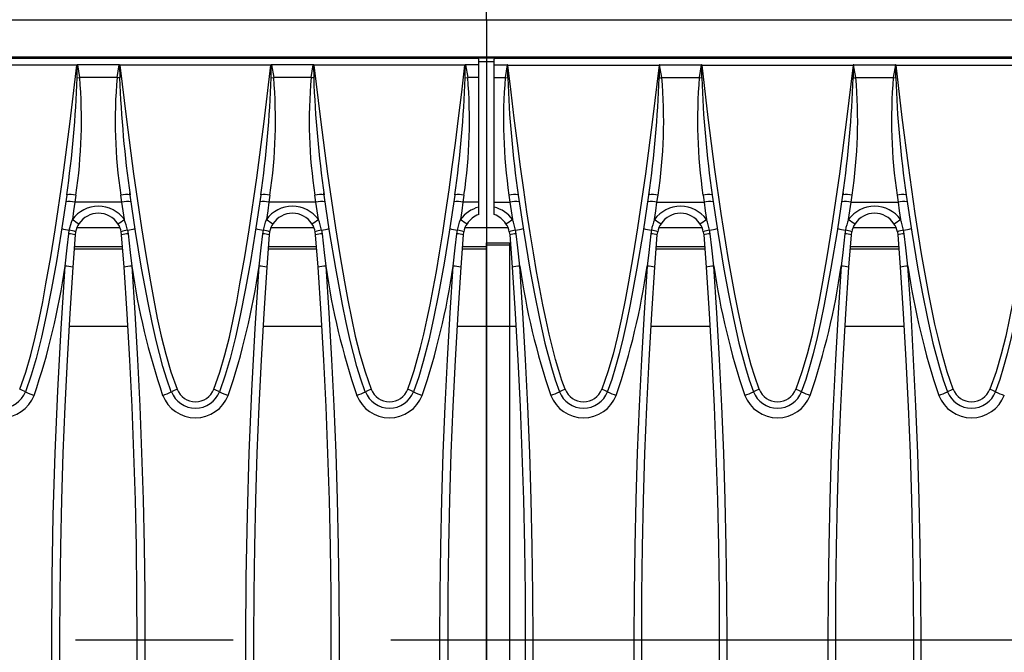
# Model space of a CAD drawing. Units: millimetres. Extents: x 56 to 3304, y 56 to 2320.
# Drawn here: x 1010 to 1137, y 528 to 610 of the extents above; entities that cross this region are included whole.
import ezdxf

# ---------------------------------------------------------------- set-up
doc = ezdxf.new("R2010")
doc.units = ezdxf.units.MM
doc.header["$LTSCALE"] = 8
doc.linetypes.add('CENTERX2', pattern=[20.32, 12.7, -2.54, 2.54, -2.54])
doc.layers.add('HAURATON_CENTERLINE', color=60, linetype='CENTERX2')
doc.layers.add('HAURATON_DIMENSIONING', color=1, linetype='Continuous')
doc.layers.add('HAURATON_PRODUCT_CONTOUR', color=7, linetype='Continuous', lineweight=25)
doc.styles.add('SLDTEXTSTYLE2', font='ARIAL.TTF', dxfattribs={"width": 0.948})
doc.dimstyles.new('SLDDIMSTYLE0', dxfattribs={"dimtxt": 28, "dimasz": 28, "dimexe": 0, "dimexo": 0.0625, "dimgap": 7, "dimtad": 1, "dimdec": 0, "dimrnd": 1e-09, "dimzin": 12, "dimdsep": 46, "dimtxsty": 'SLDTEXTSTYLE2', "dimsah": 1, "dimcen": 0.09, "dimadec": 0, "dimazin": 3, "dimtfac": 1, "dimtdec": 0, "dimtofl": 0, "dimtmove": 0, "dimatfit": 3, "dimfxl": 1, "dimfrac": 2, "dimtolj": 1, "dimtzin": 12, "dimarcsym": 0})

# ---------------------------------------------------------------- blocks, each defined once
blk = doc.blocks.new('_D_2')
at = {"layer": 'HAURATON_DIMENSIONING'}
for p, q in [((1287.96, 757.02), (1352.13, 757.02)), ((1352.13, 701.22), (1287.96, 701.22)), ((1070.05, 609.93), (1070.05, 698.06)), ((1570.05, 530.06), (1570.05, 698.06)), ((1570.05, 690.06), (1070.05, 690.06))]:
    blk.add_line(p, q, dxfattribs=at)
for centre, start, end in [((1287.96, 729.12), 90, 270), ((1352.13, 729.12), 270, 90)]:
    blk.add_arc(centre, 27.9, start, end, dxfattribs=at)
for points in [[(1070.05, 690.06), (1098.05, 685.75), (1098.05, 694.37)], [(1570.05, 690.06), (1542.05, 694.37), (1542.05, 685.75)]]:
    blk.add_solid(points, dxfattribs=at)
at = {"layer": 'HAURATON_DIMENSIONING', "insert": (1287.96, 743.73), "char_height": 28, "attachment_point": 1, "style": 'SLDTEXTSTYLE2'}
blk.add_mtext('500', dxfattribs=at)
blk = doc.blocks.new('_D_3')
at = {"layer": 'HAURATON_DIMENSIONING'}
for p, q in [((787.96, 757.02), (852.13, 757.02)), ((852.13, 701.22), (787.96, 701.22)), ((570.05, 530.06), (570.05, 698.06)), ((1070.05, 609.93), (1070.05, 698.06)), ((570.05, 690.06), (1070.05, 690.06))]:
    blk.add_line(p, q, dxfattribs=at)
for centre, start, end in [((787.96, 729.12), 90, 270), ((852.13, 729.12), 270, 90)]:
    blk.add_arc(centre, 27.9, start, end, dxfattribs=at)
for points in [[(570.05, 690.06), (598.05, 685.75), (598.05, 694.37)], [(1070.05, 690.06), (1042.05, 694.37), (1042.05, 685.75)]]:
    blk.add_solid(points, dxfattribs=at)
at = {"layer": 'HAURATON_DIMENSIONING', "insert": (787.96, 743.73), "char_height": 28, "attachment_point": 1, "style": 'SLDTEXTSTYLE2'}
blk.add_mtext('500', dxfattribs=at)

msp = doc.modelspace()

# ---------------------------------------------------------------- linework, layer by layer
at = {"layer": 'HAURATON_CENTERLINE'}
for p, q in [((1070.05, 609.93), (1070.05, 450.03)), ((570.05, 530.06), (1570.05, 530.06))]:
    msp.add_line(p, q, dxfattribs=at)
at = {"layer": 'HAURATON_PRODUCT_CONTOUR'}
for p, q in [((1569.05, 609.93), (571.05, 609.93)), ((1569.05, 605.18), (571.05, 605.18)), ((571.22, 605.06), (1068.88, 605.06)), ((1017.28, 604.14), (997.82, 604.14)), ((1017.36, 604.19), (1017.63, 602.55)), ((1022.73, 604.19), (1017.36, 604.19)), ((1022.47, 602.55), (1022.73, 604.19)), ((1042.28, 604.14), (1022.82, 604.14)), ((1042.36, 604.19), (1042.63, 602.55)), ((1047.73, 604.19), (1042.36, 604.19)), ((1047.47, 602.55), (1047.73, 604.19)), ((1067.28, 604.14), (1047.82, 604.14)), ((1067.36, 604.19), (1067.63, 602.55)), ((1069.05, 604.19), (1067.36, 604.19)), ((1071.22, 605.06), (1068.88, 605.06)), ((1069.05, 604.19), (1069.05, 604.91)), ((1071.05, 604.56), (1069.05, 604.56)), ((1069.05, 602.55), (1069.05, 604.19)), ((1071.05, 604.19), (1071.05, 604.91)), ((1071.05, 604.19), (1072.73, 604.19)), ((1071.05, 602.55), (1071.05, 604.19)), ((1071.22, 605.06), (1568.88, 605.06)), ((1072.73, 604.19), (1072.47, 602.55)), ((1072.82, 604.14), (1092.28, 604.14)), ((1092.63, 602.55), (1092.36, 604.19)), ((1092.36, 604.19), (1097.73, 604.19)), ((1097.73, 604.19), (1097.47, 602.55)), ((1097.82, 604.14), (1117.28, 604.14)), ((1117.63, 602.55), (1117.36, 604.19)), ((1117.36, 604.19), (1122.73, 604.19)), ((1122.73, 604.19), (1122.47, 602.55)), ((1122.82, 604.14), (1142.28, 604.14)), ((1017.31, 602.5), (1017.63, 602.55)), ((1022.47, 602.55), (1017.63, 602.55)), ((1042.31, 602.5), (1042.63, 602.55)), ((1047.47, 602.55), (1042.63, 602.55)), ((1067.31, 602.5), (1067.63, 602.55)), ((1069.05, 602.55), (1067.63, 602.55)), ((1069.05, 586.48), (1069.05, 602.55)), ((1071.05, 602.55), (1072.47, 602.55)), ((1071.05, 586.48), (1071.05, 602.55)), ((1072.47, 602.55), (1072.79, 602.5)), ((1092.63, 602.55), (1097.47, 602.55)), ((1097.47, 602.55), (1097.79, 602.5)), ((1117.63, 602.55), (1122.47, 602.55)), ((1122.47, 602.55), (1122.79, 602.5)), ((1017.15, 587.39), (1017.02, 586.48)), ((1023.08, 586.48), (1022.95, 587.39)), ((1042.15, 587.39), (1042.02, 586.48)), ((1048.08, 586.48), (1047.95, 587.39)), ((1067.15, 587.39), (1067.02, 586.48)), ((1072.95, 587.39), (1073.08, 586.48)), ((1092.02, 586.48), (1092.15, 587.39)), ((1097.95, 587.39), (1098.08, 586.48)), ((1117.02, 586.48), (1117.15, 587.39)), ((1122.95, 587.39), (1123.08, 586.48)), ((1023.08, 586.48), (1017.02, 586.48)), ((1048.08, 586.48), (1042.02, 586.48)), ((1069.05, 586.48), (1067.02, 586.48)), ((1069.05, 585.84), (1069.05, 586.48)), ((1071.05, 586.48), (1073.08, 586.48)), ((1071.05, 585.84), (1071.05, 586.48)), ((1092.02, 586.48), (1098.08, 586.48)), ((1117.02, 586.48), (1123.08, 586.48)), ((1069.05, 584.89), (1069.05, 585.84)), ((1071.05, 584.89), (1071.05, 585.84)), ((1016.23, 582.39), (1016.3, 582.89)), ((1017.11, 582.66), (1017.06, 582.29)), ((1017.3, 583.24), (1022.8, 583.24)), ((1023.04, 582.29), (1022.99, 582.66)), ((1023.8, 582.89), (1023.87, 582.39)), ((1041.23, 582.39), (1041.3, 582.89)), ((1042.11, 582.66), (1042.06, 582.29)), ((1042.3, 583.24), (1047.8, 583.24)), ((1048.04, 582.29), (1047.99, 582.66)), ((1048.8, 582.89), (1048.87, 582.39)), ((1066.23, 582.39), (1066.3, 582.89)), ((1067.11, 582.66), (1067.06, 582.29)), ((1067.3, 583.24), (1072.8, 583.24)), ((1072.99, 582.66), (1073.04, 582.29)), ((1073.87, 582.39), (1073.8, 582.89)), ((1091.3, 582.89), (1091.23, 582.39)), ((1092.06, 582.29), (1092.11, 582.66)), ((1092.3, 583.24), (1097.8, 583.24)), ((1097.99, 582.66), (1098.04, 582.29)), ((1098.87, 582.39), (1098.8, 582.89)), ((1116.3, 582.89), (1116.23, 582.39)), ((1117.06, 582.29), (1117.11, 582.66)), ((1117.3, 583.24), (1122.8, 583.24)), ((1122.99, 582.66), (1123.04, 582.29)), ((1123.87, 582.39), (1123.8, 582.89)), ((1017.06, 582.29), (1016.75, 578.1)), ((1023.35, 578.1), (1023.04, 582.29)), ((1042.06, 582.29), (1041.75, 578.1)), ((1048.35, 578.1), (1048.04, 582.29)), ((1067.06, 582.29), (1066.75, 578.1)), ((1070.05, 581.25), (1073.05, 581.25)), ((1070.05, 580.74), (1070.05, 581.25)), ((1073.04, 582.29), (1073.35, 578.1)), ((1073.05, 580.74), (1073.05, 581.25)), ((1091.75, 578.1), (1092.06, 582.29)), ((1098.04, 582.29), (1098.35, 578.1)), ((1116.75, 578.1), (1117.06, 582.29)), ((1123.04, 582.29), (1123.35, 578.1)), ((1023.18, 580.44), (1016.92, 580.44)), ((1023.15, 580.74), (1016.94, 580.74)), ((1048.18, 580.44), (1041.92, 580.44)), ((1048.15, 580.74), (1041.94, 580.74)), ((1070.05, 580.44), (1066.92, 580.44)), ((1070.05, 580.74), (1066.94, 580.74)), ((1073.05, 580.94), (1070.05, 580.94)), ((1070.05, 580.44), (1070.05, 580.74)), ((1070.05, 570.44), (1070.05, 580.44)), ((1073.05, 580.44), (1073.05, 580.74)), ((1073.15, 580.74), (1073.05, 580.74)), ((1073.05, 570.44), (1073.05, 580.44)), ((1073.18, 580.44), (1073.05, 580.44)), ((1098.18, 580.44), (1091.92, 580.44)), ((1098.15, 580.74), (1091.94, 580.74)), ((1123.18, 580.44), (1116.92, 580.44)), ((1123.15, 580.74), (1116.94, 580.74)), ((1023.84, 570.44), (1016.25, 570.44)), ((1048.84, 570.44), (1041.25, 570.44)), ((1070.05, 570.44), (1066.25, 570.44)), ((1073.05, 570.44), (1070.05, 570.44)), ((1070.05, 489.67), (1070.05, 570.44)), ((1073.05, 489.67), (1073.05, 570.44)), ((1073.84, 570.44), (1073.05, 570.44)), ((1098.84, 570.44), (1091.25, 570.44)), ((1123.84, 570.44), (1116.25, 570.44))]:
    msp.add_line(p, q, dxfattribs=at)
at = {"layer": 'HAURATON_PRODUCT_CONTOUR', "flags": 128}
for points in [[(1009.91, 562.37), (1010.68, 564.57), (1011.35, 566.8), (1011.92, 569.07), (1012.41, 571.35), (1012.87, 573.64), (1013.29, 575.94), (1013.91, 579.43), (1014.47, 582.92), (1015.46, 589.64), (1016.41, 596.88), (1017.28, 604.14)], [(1017.31, 604.17), (1017.28, 604.14), (1017.28, 604.14)], [(1017.31, 602.5), (1017.31, 604.1), (1017.31, 604.17)], [(1022.78, 604.17), (1022.78, 604.1), (1022.79, 602.5)], [(1022.82, 604.14), (1022.82, 604.14), (1022.78, 604.17)], [(1022.82, 604.14), (1023.65, 597.14), (1024.57, 590.15), (1025.58, 583.17), (1026.14, 579.68), (1026.75, 576.21), (1027.18, 573.87), (1027.64, 571.53), (1028.15, 569.2), (1028.72, 566.89), (1029.4, 564.61), (1030.19, 562.37)], [(1034.91, 562.37), (1035.68, 564.57), (1036.35, 566.8), (1036.92, 569.07), (1037.41, 571.35), (1037.87, 573.64), (1038.29, 575.94), (1038.91, 579.43), (1039.47, 582.92), (1040.46, 589.64), (1041.41, 596.88), (1042.28, 604.14)], [(1042.31, 604.17), (1042.28, 604.14), (1042.28, 604.14)], [(1042.31, 602.5), (1042.31, 604.1), (1042.31, 604.17)], [(1047.78, 604.17), (1047.78, 604.1), (1047.79, 602.5)], [(1047.82, 604.14), (1047.82, 604.14), (1047.78, 604.17)], [(1047.82, 604.14), (1048.65, 597.14), (1049.57, 590.15), (1050.58, 583.17), (1051.14, 579.68), (1051.75, 576.21), (1052.18, 573.87), (1052.64, 571.53), (1053.15, 569.2), (1053.72, 566.89), (1054.4, 564.61), (1055.19, 562.37)], [(1059.91, 562.37), (1060.32, 563.5), (1060.73, 564.78), (1061.14, 566.2), (1061.55, 567.76), (1061.97, 569.47), (1062.37, 571.28), (1062.78, 573.24), (1063.18, 575.33), (1063.59, 577.56), (1064, 579.97), (1064.41, 582.52), (1064.83, 585.22), (1065.24, 588.06), (1065.65, 591.04), (1066.06, 594.11), (1066.46, 597.32), (1066.87, 600.66), (1067.28, 604.14)], [(1067.31, 604.17), (1067.28, 604.14), (1067.28, 604.14)], [(1067.31, 602.5), (1067.31, 604.1), (1067.31, 604.17)], [(1069.05, 604.91), (1068.91, 605.04), (1068.88, 605.06)], [(1071.05, 604.91), (1071.18, 605.04), (1071.22, 605.06)], [(1072.79, 602.5), (1072.78, 604.1), (1072.78, 604.17)], [(1072.78, 604.17), (1072.82, 604.14), (1072.82, 604.14)], [(1080.19, 562.37), (1079.78, 563.5), (1079.37, 564.78), (1078.95, 566.2), (1078.54, 567.76), (1078.13, 569.47), (1077.72, 571.28), (1077.32, 573.24), (1076.91, 575.33), (1076.51, 577.56), (1076.1, 579.97), (1075.68, 582.52), (1075.27, 585.22), (1074.86, 588.06), (1074.44, 591.04), (1074.04, 594.11), (1073.63, 597.32), (1073.23, 600.66), (1072.82, 604.14)], [(1092.28, 604.14), (1091.44, 597.14), (1090.53, 590.15), (1089.51, 583.17), (1088.95, 579.68), (1088.34, 576.21), (1087.91, 573.87), (1087.45, 571.53), (1086.95, 569.2), (1086.37, 566.89), (1085.7, 564.61), (1084.91, 562.37)], [(1092.28, 604.14), (1092.28, 604.14), (1092.31, 604.17)], [(1092.31, 604.17), (1092.31, 604.1), (1092.31, 602.5)], [(1097.78, 604.17), (1097.82, 604.14), (1097.82, 604.14)], [(1097.79, 602.5), (1097.78, 604.1), (1097.78, 604.17)], [(1105.19, 562.37), (1104.61, 564.01), (1104.16, 565.47), (1103.76, 566.94), (1103.03, 569.92), (1102.52, 572.27), (1102.05, 574.63), (1101.2, 579.36), (1100.3, 585.03), (1099.49, 590.7), (1098.62, 597.42), (1097.82, 604.14)], [(1117.28, 604.14), (1116.44, 597.14), (1115.53, 590.15), (1114.51, 583.17), (1113.95, 579.68), (1113.34, 576.21), (1112.91, 573.87), (1112.45, 571.53), (1111.95, 569.2), (1111.37, 566.89), (1110.7, 564.61), (1109.91, 562.37)], [(1117.28, 604.14), (1117.28, 604.14), (1117.31, 604.17)], [(1117.31, 604.17), (1117.31, 604.1), (1117.31, 602.5)], [(1122.78, 604.17), (1122.82, 604.14), (1122.82, 604.14)], [(1122.79, 602.5), (1122.78, 604.1), (1122.78, 604.17)], [(1130.19, 562.37), (1129.78, 563.49), (1129.41, 564.63), (1128.76, 566.94), (1128.28, 568.85), (1127.84, 570.77), (1127.05, 574.63), (1126.12, 579.82), (1125.3, 585.03), (1124.42, 591.22), (1123.62, 597.42), (1122.82, 604.14)], [(1142.28, 604.14), (1141.44, 597.14), (1140.53, 590.15), (1139.51, 583.17), (1138.95, 579.68), (1138.34, 576.21), (1137.91, 573.87), (1137.45, 571.53), (1136.95, 569.2), (1136.37, 566.89), (1135.7, 564.61), (1134.91, 562.37)], [(1022.79, 602.5), (1022.63, 602.52), (1022.47, 602.55)], [(1047.79, 602.5), (1047.63, 602.52), (1047.47, 602.55)], [(1092.31, 602.5), (1092.47, 602.52), (1092.63, 602.55)], [(1117.31, 602.5), (1117.47, 602.52), (1117.63, 602.55)], [(1015.96, 587.41), (1015.24, 582.62), (1014.63, 578.83), (1014, 575.34), (1013.32, 571.87), (1012.71, 569.09), (1012.01, 566.33), (1011.39, 564.18), (1010.65, 562.05)], [(1024.11, 587.44), (1024.11, 587.55), (1024.09, 587.7)], [(1029.44, 562.05), (1028.87, 563.67), (1028.36, 565.31), (1027.91, 566.97), (1027.49, 568.65), (1026.97, 570.97), (1026.49, 573.3), (1025.62, 577.99), (1024.84, 582.7), (1024.13, 587.41)], [(1040.96, 587.41), (1040.24, 582.62), (1039.63, 578.83), (1039, 575.34), (1038.32, 571.87), (1037.71, 569.09), (1037.01, 566.33), (1036.39, 564.18), (1035.65, 562.05)], [(1049.11, 587.44), (1049.11, 587.55), (1049.09, 587.7)], [(1054.44, 562.05), (1053.87, 563.67), (1053.36, 565.31), (1052.91, 566.97), (1052.49, 568.65), (1051.97, 570.97), (1051.49, 573.3), (1050.62, 577.99), (1049.84, 582.7), (1049.13, 587.41)], [(1065.96, 587.41), (1065.24, 582.62), (1064.59, 578.63), (1063.87, 574.65), (1063.24, 571.48), (1062.61, 568.7), (1061.91, 565.94), (1061.33, 563.98), (1060.65, 562.05)], [(1074.13, 587.41), (1074.85, 582.62), (1075.64, 577.84), (1076.22, 574.65), (1076.86, 571.48), (1077.58, 568.31), (1078.41, 565.16), (1078.89, 563.59), (1079.44, 562.05)], [(1085.65, 562.05), (1086.23, 563.67), (1086.73, 565.31), (1087.19, 566.97), (1087.6, 568.65), (1088.13, 570.97), (1088.61, 573.3), (1089.48, 577.99), (1090.26, 582.7), (1090.96, 587.41)], [(1091, 587.7), (1090.99, 587.55), (1090.99, 587.44)], [(1099.13, 587.41), (1099.85, 582.62), (1100.64, 577.84), (1101.22, 574.65), (1101.86, 571.48), (1102.58, 568.31), (1103.41, 565.16), (1103.89, 563.59), (1104.44, 562.05)], [(1110.65, 562.05), (1111.23, 563.67), (1111.73, 565.31), (1112.19, 566.97), (1112.6, 568.65), (1113.13, 570.97), (1113.61, 573.3), (1114.48, 577.99), (1115.26, 582.7), (1115.96, 587.41)], [(1116, 587.7), (1115.99, 587.55), (1115.99, 587.44)], [(1124.13, 587.41), (1124.85, 582.62), (1125.64, 577.84), (1126.22, 574.65), (1126.86, 571.48), (1127.58, 568.31), (1128.41, 565.16), (1128.89, 563.59), (1129.44, 562.05)], [(1135.65, 562.05), (1136.23, 563.67), (1136.73, 565.31), (1137.19, 566.97), (1137.6, 568.65), (1138.13, 570.97), (1138.61, 573.3), (1139.48, 577.99), (1140.26, 582.7), (1140.96, 587.41)], [(1017.02, 586.48), (1016.86, 585.37), (1016.71, 584.24)], [(1023.39, 584.24), (1023.23, 585.36), (1023.08, 586.48)], [(1042.02, 586.48), (1041.86, 585.37), (1041.71, 584.24)], [(1048.39, 584.24), (1048.23, 585.36), (1048.08, 586.48)], [(1067.02, 586.48), (1066.86, 585.37), (1066.71, 584.24)], [(1073.08, 586.48), (1073.23, 585.37), (1073.39, 584.24)], [(1091.71, 584.24), (1091.86, 585.36), (1092.02, 586.48)], [(1098.08, 586.48), (1098.23, 585.37), (1098.39, 584.24)], [(1116.71, 584.24), (1116.86, 585.36), (1117.02, 586.48)], [(1123.08, 586.48), (1123.23, 585.37), (1123.39, 584.24)], [(1016.3, 582.89), (1016.57, 583.9), (1016.71, 584.24)], [(1041.3, 582.89), (1041.57, 583.9), (1041.71, 584.24)], [(1066.3, 582.89), (1066.57, 583.9), (1066.71, 584.24)], [(1073.8, 582.89), (1073.53, 583.9), (1073.39, 584.24)], [(1098.8, 582.89), (1098.53, 583.9), (1098.39, 584.24)], [(1123.8, 582.89), (1123.53, 583.9), (1123.39, 584.24)], [(1015.75, 578.23), (1016.02, 580.61), (1016.23, 582.39)], [(1023.87, 582.39), (1024.14, 580.01), (1024.35, 578.23)], [(1040.75, 578.23), (1041.02, 580.61), (1041.23, 582.39)], [(1048.87, 582.39), (1049.14, 580.01), (1049.35, 578.23)], [(1065.75, 578.23), (1066.02, 580.61), (1066.23, 582.39)], [(1074.35, 578.23), (1074.07, 580.61), (1073.87, 582.39)], [(1091.23, 582.39), (1090.96, 580.01), (1090.75, 578.23)], [(1099.35, 578.23), (1099.07, 580.61), (1098.87, 582.39)], [(1116.23, 582.39), (1115.96, 580.01), (1115.75, 578.23)], [(1124.35, 578.23), (1124.07, 580.61), (1123.87, 582.39)], [(1015.75, 481.89), (1015.17, 490.96), (1014.71, 500.05), (1014.37, 509.15), (1014.15, 518.26), (1014.07, 524.16), (1014.05, 530.06), (1014.1, 538.09), (1014.24, 546.12), (1014.47, 554.14), (1014.8, 562.18), (1015.23, 570.21), (1015.75, 578.23)], [(1016.75, 578.1), (1016.35, 572.12), (1016.01, 566.13), (1015.71, 560.13), (1015.47, 554.12), (1015.29, 548.11), (1015.15, 542.1), (1015.07, 536.08), (1015.05, 530.06), (1015.07, 524.17), (1015.15, 518.29), (1015.37, 509.22), (1015.71, 500.14), (1016.17, 491.07), (1016.75, 482.01)], [(1023.35, 482.01), (1023.93, 491.06), (1024.39, 500.12), (1024.73, 509.2), (1024.95, 518.29), (1025.02, 524.17), (1025.05, 530.06), (1025.02, 536.06), (1024.94, 542.07), (1024.81, 548.08), (1024.62, 554.08), (1024.38, 560.09), (1024.09, 566.1), (1023.75, 572.1), (1023.35, 578.1)], [(1024.35, 578.23), (1024.74, 572.23), (1025.09, 566.22), (1025.38, 560.21), (1025.62, 554.18), (1025.81, 548.16), (1025.94, 542.13), (1026.02, 536.09), (1026.05, 530.06), (1026.02, 524.16), (1025.95, 518.26), (1025.73, 509.16), (1025.39, 500.07), (1024.93, 490.97), (1024.35, 481.89)], [(1040.75, 481.89), (1040.17, 490.96), (1039.71, 500.05), (1039.37, 509.15), (1039.15, 518.26), (1039.07, 524.16), (1039.05, 530.06), (1039.1, 538.09), (1039.24, 546.12), (1039.47, 554.14), (1039.8, 562.18), (1040.23, 570.21), (1040.75, 578.23)], [(1041.75, 578.1), (1041.35, 572.12), (1041.01, 566.13), (1040.71, 560.13), (1040.47, 554.12), (1040.29, 548.11), (1040.15, 542.1), (1040.07, 536.08), (1040.05, 530.06), (1040.07, 524.17), (1040.15, 518.29), (1040.37, 509.22), (1040.71, 500.14), (1041.17, 491.07), (1041.75, 482.01)], [(1048.35, 482.01), (1048.93, 491.06), (1049.39, 500.12), (1049.73, 509.2), (1049.95, 518.29), (1050.02, 524.17), (1050.05, 530.06), (1050.02, 536.06), (1049.94, 542.07), (1049.81, 548.08), (1049.62, 554.08), (1049.38, 560.09), (1049.09, 566.1), (1048.75, 572.1), (1048.35, 578.1)], [(1049.35, 578.23), (1049.74, 572.23), (1050.09, 566.22), (1050.38, 560.21), (1050.62, 554.18), (1050.81, 548.16), (1050.94, 542.13), (1051.02, 536.09), (1051.05, 530.06), (1051.02, 524.16), (1050.95, 518.26), (1050.73, 509.16), (1050.39, 500.07), (1049.93, 490.97), (1049.35, 481.89)], [(1065.75, 481.89), (1065.17, 490.96), (1064.71, 500.05), (1064.37, 509.15), (1064.15, 518.26), (1064.07, 524.16), (1064.05, 530.06), (1064.07, 536.08), (1064.15, 542.1), (1064.29, 548.12), (1064.47, 554.14), (1064.71, 560.17), (1065.01, 566.19), (1065.35, 572.21), (1065.75, 578.23)], [(1066.75, 578.1), (1066.35, 572.12), (1066.01, 566.13), (1065.71, 560.13), (1065.47, 554.12), (1065.29, 548.11), (1065.15, 542.1), (1065.07, 536.08), (1065.05, 530.06), (1065.07, 524.17), (1065.15, 518.29), (1065.37, 509.22), (1065.71, 500.14), (1066.17, 491.07), (1066.75, 482.01)], [(1073.35, 578.1), (1073.75, 572.12), (1074.09, 566.13), (1074.38, 560.13), (1074.62, 554.12), (1074.81, 548.11), (1074.94, 542.1), (1075.02, 536.08), (1075.05, 530.06), (1075.02, 524.17), (1074.95, 518.29), (1074.73, 509.22), (1074.39, 500.14), (1073.93, 491.07), (1073.35, 482.01)], [(1074.35, 481.89), (1074.93, 490.96), (1075.39, 500.05), (1075.73, 509.15), (1075.95, 518.26), (1076.02, 524.16), (1076.05, 530.06), (1076.02, 536.08), (1075.94, 542.1), (1075.81, 548.12), (1075.62, 554.14), (1075.38, 560.17), (1075.09, 566.19), (1074.75, 572.21), (1074.35, 578.23)], [(1090.75, 578.23), (1090.35, 572.23), (1090.01, 566.22), (1089.71, 560.21), (1089.47, 554.18), (1089.29, 548.16), (1089.15, 542.13), (1089.07, 536.09), (1089.05, 530.06), (1089.07, 524.16), (1089.15, 518.26), (1089.37, 509.16), (1089.71, 500.07), (1090.17, 490.97), (1090.75, 481.89)], [(1091.75, 482.01), (1091.17, 491.06), (1090.71, 500.12), (1090.37, 509.2), (1090.15, 518.29), (1090.07, 524.17), (1090.05, 530.06), (1090.07, 536.06), (1090.15, 542.07), (1090.29, 548.08), (1090.47, 554.08), (1090.71, 560.09), (1091, 566.1), (1091.35, 572.1), (1091.75, 578.1)], [(1098.35, 578.1), (1098.75, 572.12), (1099.09, 566.13), (1099.38, 560.13), (1099.62, 554.12), (1099.81, 548.11), (1099.94, 542.1), (1100.02, 536.08), (1100.05, 530.06), (1100.02, 524.17), (1099.95, 518.29), (1099.73, 509.22), (1099.39, 500.14), (1098.93, 491.07), (1098.35, 482.01)], [(1099.35, 481.89), (1099.93, 490.96), (1100.39, 500.05), (1100.73, 509.15), (1100.95, 518.26), (1101.02, 524.16), (1101.05, 530.06), (1101.02, 536.08), (1100.94, 542.1), (1100.81, 548.12), (1100.62, 554.14), (1100.38, 560.17), (1100.09, 566.19), (1099.75, 572.21), (1099.35, 578.23)], [(1115.75, 578.23), (1115.35, 572.23), (1115.01, 566.22), (1114.71, 560.21), (1114.47, 554.18), (1114.29, 548.16), (1114.15, 542.13), (1114.07, 536.09), (1114.05, 530.06), (1114.07, 524.16), (1114.15, 518.26), (1114.37, 509.16), (1114.71, 500.07), (1115.17, 490.97), (1115.75, 481.89)], [(1116.75, 482.01), (1116.17, 491.06), (1115.71, 500.12), (1115.37, 509.2), (1115.15, 518.29), (1115.07, 524.17), (1115.05, 530.06), (1115.07, 536.06), (1115.15, 542.07), (1115.29, 548.08), (1115.47, 554.08), (1115.71, 560.09), (1116, 566.1), (1116.35, 572.1), (1116.75, 578.1)], [(1123.35, 578.1), (1123.75, 572.12), (1124.09, 566.13), (1124.38, 560.13), (1124.62, 554.12), (1124.81, 548.11), (1124.94, 542.1), (1125.02, 536.08), (1125.05, 530.06), (1125.02, 524.17), (1124.95, 518.29), (1124.73, 509.22), (1124.39, 500.14), (1123.93, 491.07), (1123.35, 482.01)], [(1124.35, 481.89), (1124.93, 490.96), (1125.39, 500.05), (1125.73, 509.15), (1125.95, 518.26), (1126.02, 524.16), (1126.05, 530.06), (1126.02, 536.08), (1125.94, 542.1), (1125.81, 548.12), (1125.62, 554.14), (1125.38, 560.17), (1125.09, 566.19), (1124.75, 572.21), (1124.35, 578.23)]]:
    msp.add_lwpolyline(points, dxfattribs=at)
at = {"layer": 'HAURATON_PRODUCT_CONTOUR'}
for centre, radius, start, end in [((1017.36, 604.13), 0.066, 88.0868, 133.4167), ((1022.74, 604.12), 0.0683, 47.3571, 91.1395), ((1042.36, 604.13), 0.066, 88.0868, 133.4167), ((1047.74, 604.12), 0.0683, 47.3571, 91.1395), ((1067.36, 604.13), 0.066, 88.0868, 133.4167), ((1072.74, 604.13), 0.066, 46.5833, 91.9132), ((1092.36, 604.12), 0.0683, 88.8605, 132.6429), ((1097.74, 604.13), 0.066, 46.5833, 91.9132), ((1117.36, 604.12), 0.0683, 88.8605, 132.6429), ((1122.74, 604.13), 0.066, 46.5833, 91.9132), ((881.72, 606.99), 135.66, 351.7048, 358.1047), ((951.29, 597.07), 66.57, 351.6386, 4.7247), ((1085.38, 596.96), 63.17, 174.9214, 188.7153), ((1166.41, 607.7), 143.72, 182.0738, 188.1146), ((906.72, 606.99), 135.66, 351.7048, 358.1047), ((976.29, 597.07), 66.57, 351.6386, 4.7247), ((1110.38, 596.96), 63.17, 174.9214, 188.7153), ((1191.41, 607.7), 143.72, 182.0738, 188.1146), ((931.72, 606.99), 135.66, 351.7048, 358.1047), ((1001.29, 597.07), 66.57, 351.6386, 4.7247), ((1138.81, 597.07), 66.57, 175.2753, 188.3614), ((1207.42, 606.9), 134.7, 181.8724, 188.3181), ((948.68, 607.7), 143.72, 351.8854, 357.9262), ((1029.71, 596.96), 63.17, 351.2847, 5.0786), ((1163.81, 597.07), 66.57, 175.2753, 188.3614), ((1232.42, 606.9), 134.7, 181.8724, 188.3181), ((973.68, 607.7), 143.72, 351.8854, 357.9262), ((1054.71, 596.96), 63.17, 351.2847, 5.0786), ((1188.81, 597.07), 66.57, 175.2753, 188.3614), ((1257.42, 606.9), 134.7, 181.8724, 188.3181), ((1016.49, 584.83), 2.64, 75.5877, 101.6191), ((1023.6, 584.98), 2.49, 77.5969, 105.1947), ((1041.49, 584.83), 2.64, 75.5877, 101.6191), ((1048.6, 584.98), 2.49, 77.5969, 105.1947), ((1066.49, 584.83), 2.64, 75.5877, 101.6191), ((1073.6, 584.83), 2.64, 78.3809, 104.4123), ((1091.5, 584.98), 2.49, 74.8053, 102.4031), ((1098.6, 584.83), 2.64, 78.3809, 104.4123), ((1116.5, 584.98), 2.49, 74.8053, 102.4031), ((1123.6, 584.83), 2.64, 78.3809, 104.4123), ((1016.38, 584.07), 2.5, 75.133, 102.6479), ((1023.72, 584.07), 2.5, 77.3521, 104.867), ((1041.38, 584.07), 2.5, 75.133, 102.6479), ((1048.72, 584.07), 2.5, 77.3521, 104.867), ((1066.38, 584.07), 2.5, 75.133, 102.6479), ((1073.72, 584.07), 2.5, 77.3521, 104.867), ((1091.38, 584.07), 2.5, 75.133, 102.6479), ((1098.72, 584.07), 2.5, 77.3521, 104.867), ((1116.38, 584.07), 2.5, 75.133, 102.6479), ((1123.72, 584.07), 2.5, 77.3521, 104.867), ((1020.05, 581.86), 4.1, 35.4473, 144.5527), ((1020.05, 582.06), 3, 33.3156, 146.6844), ((1045.05, 581.86), 4.1, 35.4473, 144.5527), ((1045.05, 582.06), 3, 33.3156, 146.6844), ((1069.99, 581.94), 4.01, 103.5591, 144.9834), ((1070.05, 582.06), 3, 109.4712, 146.6892), ((1070.11, 581.94), 4.01, 35.0166, 76.4409), ((1070.05, 582.06), 3, 33.3108, 70.5288), ((1095.05, 581.86), 4.1, 35.4473, 144.5527), ((1095.05, 582.06), 3, 33.3156, 146.6844), ((1120.05, 581.86), 4.1, 35.4473, 144.5527), ((1120.05, 582.06), 3, 33.3156, 146.6844), ((1029.57, 603.37), 23.05, 236.075, 238.5436), ((1020.05, 582.06), 3, 146.6892, 168.4764), ((1010.53, 603.37), 23.05, 301.4564, 303.925), ((1020.05, 582.06), 3, 11.5236, 33.3108), ((1017.58, 581.77), 6.31, 10.2145, 23.0818), ((1054.57, 603.37), 23.05, 236.075, 238.5436), ((1045.05, 582.06), 3, 146.6892, 168.4764), ((1035.53, 603.37), 23.05, 301.4564, 303.925), ((1045.05, 582.06), 3, 11.5236, 33.3108), ((1042.58, 581.77), 6.31, 10.2145, 23.0818), ((1079.57, 603.37), 23.05, 236.075, 238.5436), ((1070.05, 582.06), 3, 146.6892, 168.4764), ((1060.53, 603.37), 23.05, 301.4564, 303.925), ((1070.05, 582.06), 3, 11.5236, 33.3108), ((1097.51, 581.77), 6.31, 156.9182, 169.7855), ((1104.57, 603.37), 23.05, 236.075, 238.5436), ((1095.05, 582.06), 3, 146.6892, 168.4764), ((1085.53, 603.37), 23.05, 301.4564, 303.925), ((1095.05, 582.06), 3, 11.5236, 33.3108), ((1122.51, 581.77), 6.31, 156.9182, 169.7855), ((1129.57, 603.37), 23.05, 236.075, 238.5436), ((1120.05, 582.06), 3, 146.6892, 168.4764), ((1110.53, 603.37), 23.05, 301.4564, 303.925), ((1120.05, 582.06), 3, 11.5236, 33.3108), ((1016.73, 587.12), 4.26, 250.6301, 264.1816), ((1016.06, 577.75), 4.65, 77.5652, 87.8897), ((1015.86, 579.78), 3.14, 66.4991, 81.8776), ((1024.24, 579.78), 3.14, 98.1224, 113.5009), ((1024.04, 577.75), 4.65, 92.1103, 102.4348), ((1023.36, 587.12), 4.26, 275.8184, 289.3699), ((1041.73, 587.12), 4.26, 250.6301, 264.1816), ((1041.06, 577.75), 4.65, 77.5652, 87.8897), ((1040.86, 579.78), 3.14, 66.4991, 81.8776), ((1049.24, 579.78), 3.14, 98.1224, 113.5009), ((1049.04, 577.75), 4.65, 92.1103, 102.4348), ((1048.36, 587.12), 4.26, 275.8184, 289.3699), ((1066.73, 587.12), 4.26, 250.6301, 264.1816), ((1066.06, 577.75), 4.65, 77.5652, 87.8897), ((1065.86, 579.78), 3.14, 66.4991, 81.8776), ((1074.24, 579.78), 3.14, 98.1224, 113.5009), ((1074.04, 577.75), 4.65, 92.1103, 102.4348), ((1073.36, 587.12), 4.26, 275.8184, 289.3699), ((1091.73, 587.12), 4.26, 250.6301, 264.1816), ((1091.06, 577.75), 4.65, 77.5652, 87.8897), ((1090.86, 579.78), 3.14, 66.4991, 81.8776), ((1099.24, 579.78), 3.14, 98.1224, 113.5009), ((1099.04, 577.75), 4.65, 92.1103, 102.4348), ((1098.36, 587.12), 4.26, 275.8184, 289.3699), ((1116.73, 587.12), 4.26, 250.6301, 264.1816), ((1116.06, 577.75), 4.65, 77.5652, 87.8897), ((1115.86, 579.78), 3.14, 66.4991, 81.8776), ((1124.24, 579.78), 3.14, 98.1224, 113.5009), ((1124.04, 577.75), 4.65, 92.1103, 102.4348), ((1123.36, 587.12), 4.26, 275.8184, 289.3699), ((922.65, 591.68), 94.07, 341.3353, 351.7764), ((1015.65, 573.3), 4.93, 77.1575, 88.8675), ((1024.44, 573.3), 4.93, 91.1325, 102.8425), ((1117.44, 591.68), 94.06, 188.2232, 198.6652), ((947.65, 591.68), 94.07, 341.3353, 351.7764), ((1040.65, 573.3), 4.93, 77.1575, 88.8675), ((1049.44, 573.3), 4.93, 91.1325, 102.8425), ((1142.44, 591.68), 94.06, 188.2232, 198.6652), ((972.65, 591.68), 94.07, 341.3353, 351.7764), ((1065.65, 573.3), 4.93, 77.1575, 88.8675), ((1074.44, 573.3), 4.93, 91.1325, 102.8425), ((1167.45, 591.68), 94.07, 188.2236, 198.6647), ((997.66, 591.68), 94.06, 341.3348, 351.7768), ((1090.65, 573.3), 4.93, 77.1575, 88.8675), ((1099.44, 573.3), 4.93, 91.1325, 102.8425), ((1192.45, 591.68), 94.07, 188.2236, 198.6647), ((1022.66, 591.68), 94.06, 341.3347, 351.777), ((1115.65, 573.3), 4.93, 77.1575, 88.8675), ((1124.44, 573.3), 4.93, 91.1325, 102.8425), ((1217.45, 591.68), 94.07, 188.2236, 198.6647), ((1007.55, 563.26), 3.33, 201.2301, 338.7699), ((1007.8, 556.39), 6.34, 63.2862, 70.6129), ((1015, 570.74), 9.72, 243.4051, 250.5727), ((1025.09, 570.74), 9.72, 289.4273, 296.5949), ((1032.3, 556.39), 6.34, 109.3871, 116.7138), ((1032.55, 563.26), 3.33, 201.2301, 338.7699), ((1032.55, 563.28), 2.53, 201.1911, 338.8088), ((1032.8, 556.39), 6.34, 63.2862, 70.6129), ((1040, 570.74), 9.72, 243.4051, 250.5727), ((1050.09, 570.74), 9.72, 289.4273, 296.5949), ((1057.3, 556.39), 6.34, 109.3871, 116.7138), ((1057.55, 563.26), 3.33, 201.2301, 338.7699), ((1057.55, 563.28), 2.53, 201.1911, 338.8088), ((1057.8, 556.39), 6.34, 63.2862, 70.6129), ((1065, 570.74), 9.72, 243.4051, 250.5727), ((1075.09, 570.74), 9.72, 289.4273, 296.5949), ((1082.3, 556.39), 6.34, 109.3871, 116.7138), ((1082.55, 563.26), 3.33, 201.2301, 338.7699), ((1082.55, 563.28), 2.53, 201.1912, 338.8089), ((1082.8, 556.39), 6.34, 63.2862, 70.6129), ((1090, 570.74), 9.72, 243.4051, 250.5727), ((1100.09, 570.74), 9.72, 289.4273, 296.5949), ((1107.3, 556.39), 6.34, 109.3871, 116.7138), ((1107.55, 563.26), 3.33, 201.2301, 338.7699), ((1107.55, 563.28), 2.53, 201.1912, 338.8089), ((1107.8, 556.39), 6.34, 63.2862, 70.6129), ((1115, 570.74), 9.72, 243.4051, 250.5727), ((1125.09, 570.74), 9.72, 289.4273, 296.5949), ((1132.3, 556.39), 6.34, 109.3871, 116.7138), ((1132.55, 563.26), 3.33, 201.2301, 338.7699), ((1132.55, 563.28), 2.53, 201.1912, 338.8089), ((1132.8, 556.39), 6.34, 63.2862, 70.6129), ((1140, 570.74), 9.72, 243.4051, 250.5727), ((1007.55, 563.22), 4.53, 201.2881, 338.7119), ((1032.55, 563.22), 4.53, 201.2881, 338.7119), ((1057.55, 563.22), 4.53, 201.2881, 338.7119), ((1082.55, 563.22), 4.53, 201.2881, 338.7119), ((1107.55, 563.22), 4.53, 201.2881, 338.7119), ((1132.55, 563.22), 4.53, 201.2881, 338.7119)]:
    msp.add_arc(centre, radius, start, end, dxfattribs=at)

# ---------------------------------------------------------------- dimensions: what is measured, and where the dimension line sits
at = {"layer": 'HAURATON_DIMENSIONING'}
for p1, picture, middle in [((570.05, 530.06), '_D_3', (820.05, 690.06)), ((1570.05, 530.06), '_D_2', (1320.05, 690.06))]:
    dim = msp.add_linear_dim(base=(1070.05, 690.06), p1=p1, p2=(1070.05, 609.93), dimstyle='SLDDIMSTYLE0', dxfattribs=at)
    dim.commit()
    dim.dimension.update_dxf_attribs({"geometry": picture, "text_midpoint": middle, "dimtype": 160})

doc.saveas('drawing.dxf')
